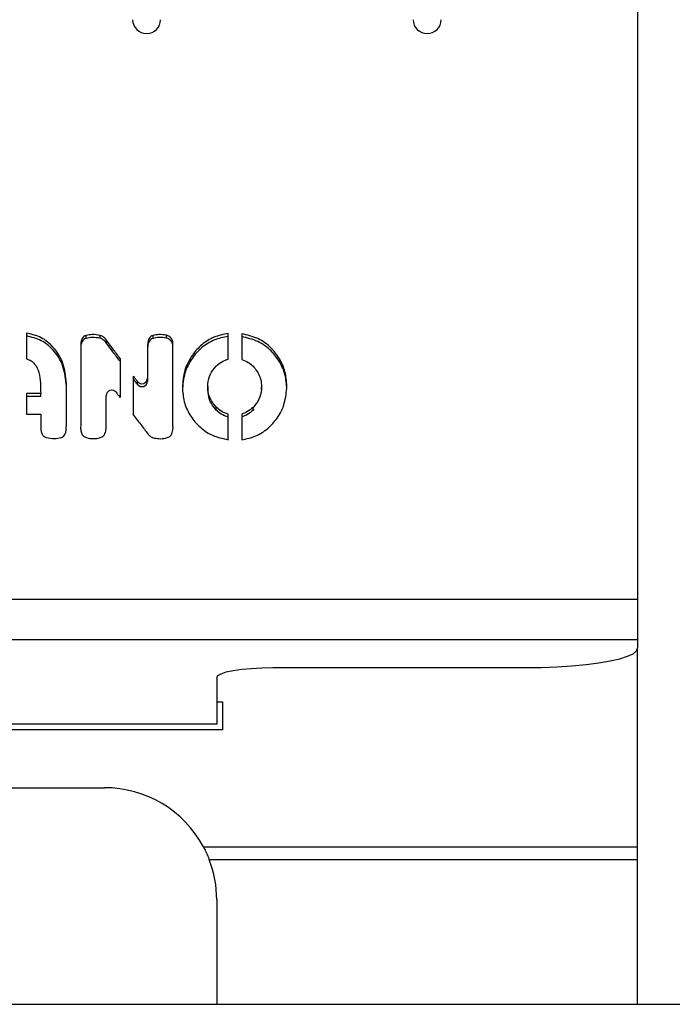
# Model space of a CAD drawing. Units: millimetres. Extents: x 241.86 to 244.36, y 99.57 to 101.66.
# Drawn here: x 243 to 243.12, y 100.93 to 101.11 of the extents above; entities that cross this region are included whole.
import ezdxf

# ---------------------------------------------------------------- set-up
doc = ezdxf.new("R2010")
doc.units = ezdxf.units.MM

msp = doc.modelspace()

# ---------------------------------------------------------------- linework, layer by layer
at = {"color": 7, "linetype": 'Continuous', "lineweight": 25}
for p, q in [((243.1125488272758, 101.3103259116884), (243.1125488272758, 101.0051349746268)), ((243.0036401272758, 101.0525955931447), (243.0036401272758, 101.0480114115352)), ((243.0142809272758, 101.0516463557199), (243.0142809272758, 101.0521673002529)), ((243.0167607272759, 101.0516591582207), (243.0167607272759, 101.0521801027537)), ((243.0262038272759, 101.0516463557199), (243.0262038272759, 101.0521673002529)), ((243.0286063272758, 101.0516718622407), (243.0286063272758, 101.0521928067737)), ((243.0395938272758, 101.0479421795502), (243.0395938272758, 101.0525126723319)), ((243.0420033272758, 101.052477120772), (243.0420033272758, 101.0479007191438)), ((243.0133045272759, 101.0501682389951), (243.0133045272759, 101.0360478684708)), ((243.0179811272758, 101.0506847894299), (243.0179811272758, 101.0512057339629)), ((243.0252274272759, 101.0501682389951), (243.0252274272759, 101.0445477798136)), ((243.0297499272758, 101.0360226573924), (243.0297499272758, 101.0500671977196)), ((243.0203206662979, 101.04807788381), (243.0203206663076, 101.0411212310547)), ((243.0227301900558, 101.0379728858445), (243.0227301900558, 101.0448765918976)), ((243.0107476272759, 101.0360477699901), (243.0107476272759, 101.0436644701134)), ((243.023426819655, 101.0434367493245), (243.023426819655, 101.0439576938575)), ((243.0252274272759, 101.0445477798136), (243.0252274272759, 101.0440268352806)), ((243.0359514842425, 101.0430372332632), (243.0359514842425, 101.0425162887302)), ((243.0455182046717, 101.0424756572519), (243.0455182046717, 101.0429966017849)), ((243.0061740272758, 101.0418266218847), (243.0036401272758, 101.0418266218847)), ((243.0036401272758, 101.0418266218847), (243.0036401272758, 101.0381075938863)), ((243.0061740272758, 101.0413056773517), (243.0036401272758, 101.0413056773517)), ((243.0061740272758, 101.0413056773517), (243.0061740272758, 101.0418266218847)), ((243.0178270272758, 101.0360226573924), (243.0178270272758, 101.0414330033873)), ((243.0036401272758, 101.0381075938863), (243.0061740272758, 101.0381075938863)), ((243.0061740272758, 101.0381075938863), (243.0061740272758, 101.0360729810685)), ((243.0374453272759, 101.0388543923737), (243.0374453272759, 101.0393753369067)), ((243.0395938272758, 101.0335676301449), (243.0395938272758, 101.038130047503)), ((243.0420033272758, 101.0381512208697), (243.0420033272758, 101.0335675316641)), ((243.0440360272759, 101.0388166742368), (243.0440360272759, 101.0393376187698)), ((243.0441779870362, 101.0390177009265), (243.0440360272759, 101.0388166742368)), ((241.9875488272758, 101.0051349746268), (243.1125488272758, 101.0051349746268)), ((243.1125488272758, 101.0051349746268), (243.1125488272758, 100.9979525478566)), ((241.9875488272758, 100.9979525478566), (243.1125488272758, 100.9979525478566)), ((243.1125488272758, 100.9979525478566), (243.1125488272758, 100.9964244438931)), ((243.1125488272758, 100.9610099854833), (243.1125488272758, 100.9964244438931)), ((243.0475488272758, 100.9929514803398), (243.0925488272758, 100.9929514803398)), ((243.0375488272759, 100.9912149985631), (243.0375488272759, 100.9828798860351)), ((243.0375488272759, 100.9868570976646), (243.0385488272758, 100.9868570976646)), ((243.0385488272758, 100.9868570976646), (243.0385488272758, 100.9818570976646)), ((243.0385488272758, 100.9818570976646), (242.9615488272758, 100.9818570976646)), ((243.0375488272759, 100.9828798860351), (242.9625488272758, 100.9828798860351)), ((242.9825488272758, 100.9715631817401), (243.0175488272758, 100.9715631817401)), ((243.035177153885, 100.9610099854833), (243.1125488272758, 100.9610099854833)), ((243.1125488272758, 100.9587472437835), (243.1125488272758, 100.9610099854833)), ((243.0362140155299, 100.9587472437835), (243.1125488272758, 100.9587472437835)), ((243.1125488272758, 100.9329514803398), (243.1125488272758, 100.9587472437835)), ((243.0375488272759, 100.9515631817401), (243.0375488272759, 100.9329514803398)), ((241.8825488272759, 100.9329514803398), (244.3425488272758, 100.9329514803398))]:
    msp.add_line(p, q, dxfattribs=at)
at = {"color": 7, "linetype": 'Continuous', "lineweight": 25, "flags": 128}
for points in [[(243.0925488272758, 100.9929514803398), (243.0953951240413, 100.9929868301012), (243.0981834784127, 100.9930921597661), (243.1008571275359, 100.9932653251263), (243.103361643625, 100.9935028010345), (243.1056460419547, 100.993799753166), (243.1076638187629, 100.9941501364316), (243.1093738979325, 100.9945468180387), (243.1107414671829, 100.9949817226935), (243.1117386867481, 100.9954459969914), (243.1123452561135, 100.9959301896467), (243.1125488272758, 100.9964244438931)], [(243.0375488272759, 100.9912149985631), (243.0377409744718, 100.9915537693521), (243.0383100319507, 100.9918795213697), (243.0392341311528, 100.9921797361484), (243.040477759464, 100.9924428766028), (243.0419931249456, 100.9926588303928), (243.0437219929522, 100.9928192985352), (243.0455979240557, 100.9929181143294), (243.0475488272758, 100.9929514803398)]]:
    msp.add_lwpolyline(points, dxfattribs=at)
at = {"color": 7, "linetype": 'Continuous', "lineweight": 25}
for centre, radius, start, end in [((243.0250488272758, 101.1084711225143), 0.002500189723186006, 180.7058527268694, 359.2941472731306), ((243.0750488272758, 101.1084711225143), 0.00250018972318423, 180.7058527268702, 359.2941472731315), ((243.0242255990929, 101.0445625316325), 0.001001936786606853, 217.1330959197484, 359.1563863981038), ((243.0242255990929, 101.0440415870995), 0.00100193678660688, 217.1330959197484, 359.1563863980021), ((243.0188288453811, 101.0414182640599), 0.001001926526089993, 37.47091091388013, 179.1570921715765), ((243.0175488272758, 100.9515631817401), 0.02000000000000046, 28.18631068400176, 90), ((243.0175488272758, 100.9515631817401), 0.01999999999999957, 0, 21.05126386991388)]:
    msp.add_arc(centre, radius, start, end, dxfattribs=at)
for points, knots in [([(243.0107476272759, 101.0436644701134), (243.0106299768905, 101.0448597469972), (243.0103998514477, 101.0471977216782), (243.0086645968489, 101.0500184473371), (243.0063308300908, 101.0519443101137), (243.0045474577092, 101.0523759743479), (243.0036401272758, 101.0525955931447)], [0, 0, 0, 0, 0.2890200597247097, 0.5653264034842882, 0.7788501230597601, 1, 1, 1, 1]), ([(243.0107476272759, 101.0431435255804), (243.0106299768905, 101.0443388024643), (243.0103998514477, 101.0466767771452), (243.0086645968489, 101.0494975028041), (243.0063308300908, 101.0514233655807), (243.0045474577092, 101.0518550298149), (243.0036401272758, 101.0520746486117)], [0, 0, 0, 0, 0.2890200597247166, 0.5653264034842933, 0.7788501230597584, 1, 1, 1, 1]), ([(243.0142809272758, 101.0521673002529), (243.0141327343417, 101.052105611986), (243.0138500714376, 101.0519879479101), (243.0135592772886, 101.0516325064167), (243.0133213247187, 101.0510305293092), (243.0133115100394, 101.050526696493), (243.0133045272759, 101.0501682389951)], [0, 0, 0, 0, 0.1962162313921649, 0.3742624443654364, 0.5548120104431589, 1, 1, 1, 1]), ([(243.0167607272759, 101.0521801027537), (243.0162915333844, 101.0522581198846), (243.0154618702403, 101.052396075513), (243.0146386132182, 101.052236592079), (243.0142809272758, 101.0521673002529)], [0, 0, 0, 0, 0.5655233629829837, 1, 1, 1, 1]), ([(243.0167607272759, 101.0516591582207), (243.0162915333844, 101.0517371753516), (243.0154618702403, 101.05187513098), (243.0146386132182, 101.051715647546), (243.0142809272758, 101.0516463557199)], [0, 0, 0, 0, 0.5655233629829836, 1, 1, 1, 1]), ([(243.0179811272758, 101.0512057339629), (243.0178012968222, 101.0514410452814), (243.0175562382395, 101.0517617087565), (243.017109347663, 101.0520597942044), (243.0168841668593, 101.0521375038761), (243.0167607272759, 101.0521801027537)], [0, 0, 0, 0, 0.5546934164445914, 0.7558918952618102, 1, 1, 1, 1]), ([(243.0262038272759, 101.0521673002529), (243.0260556059882, 101.0521056549264), (243.0257728919362, 101.0519880739748), (243.0254820729765, 101.051632603092), (243.0252441840909, 101.0510305704691), (243.0252343931042, 101.0505267112363), (243.0252274272759, 101.0501682389951)], [0, 0, 0, 0, 0.1962145575778282, 0.3742553684913693, 0.5548120072044178, 1, 1, 1, 1]), ([(243.0286063272758, 101.0521928067737), (243.0281515739809, 101.052265065485), (243.0273470696483, 101.0523928984153), (243.026550241264, 101.0522356587752), (243.0262038272759, 101.0521673002529)], [0, 0, 0, 0, 0.5652589754954509, 1, 1, 1, 1]), ([(243.0286063272758, 101.0516718622407), (243.0281515739809, 101.051744120952), (243.0273470696483, 101.0518719538823), (243.026550241264, 101.0517147142422), (243.0262038272759, 101.0516463557199)], [0, 0, 0, 0, 0.5652589754954532, 1, 1, 1, 1]), ([(243.0297499272758, 101.0500671977196), (243.0297507011979, 101.0503323939467), (243.029752135221, 101.0508237839586), (243.029623051136, 101.0514342842434), (243.0293430309071, 101.0518188083422), (243.0290188487996, 101.052054946817), (243.0287521495539, 101.0521440746427), (243.0286063272758, 101.0521928067737)], [0, 0, 0, 0, 0.3011729565274801, 0.5580523687684144, 0.6872142624701286, 0.82897916095484, 1, 1, 1, 1]), ([(243.0395938272758, 101.0525126723319), (243.0387298323825, 101.0523396431642), (243.0370293297008, 101.051999089573), (243.0348282798722, 101.0505887054274), (243.0330117527092, 101.0485911843182), (243.0316882417546, 101.0459695398486), (243.0315100490564, 101.0439369771822), (243.0314196272759, 101.0429055772589)], [0, 0, 0, 0, 0.1891837527482036, 0.3723488198293289, 0.5553163782989284, 0.774350547276987, 1, 1, 1, 1]), ([(243.0395938272758, 101.0519917277989), (243.0387298323825, 101.0518186986312), (243.0370293297008, 101.05147814504), (243.0348282798722, 101.0500677608944), (243.0330117527092, 101.0480702397852), (243.0316882417546, 101.0454485953155), (243.0315100490564, 101.0434160326492), (243.0314196272759, 101.0423846327259)], [0, 0, 0, 0, 0.1891837527482037, 0.3723488198293334, 0.5553163782989271, 0.7743505472769855, 1, 1, 1, 1]), ([(243.0500488272758, 101.0431459688315), (243.049983263245, 101.0440076693098), (243.0498545715055, 101.0456990499646), (243.0488312811885, 101.0480357453886), (243.0472123989483, 101.050102632289), (243.0449134881543, 101.0517919803607), (243.0429822513298, 101.0522466522663), (243.0420033272758, 101.052477120772)], [0, 0, 0, 0, 0.1936274009367965, 0.3800597172854471, 0.5631210689343081, 0.7785505698352568, 1, 1, 1, 1]), ([(243.0500488272758, 101.0426250242984), (243.049983263245, 101.0434867247768), (243.0498545715055, 101.0451781054315), (243.0488312811885, 101.0475148008556), (243.0472123989483, 101.049581687756), (243.0449134881543, 101.0512710358277), (243.0429822513298, 101.0517257077333), (243.0420033272758, 101.051956176239)], [0, 0, 0, 0, 0.1936274009367964, 0.3800597172854397, 0.563121068934307, 0.7785505698352565, 1, 1, 1, 1]), ([(243.0142809272758, 101.0516463557199), (243.0141327343417, 101.051584667453), (243.0138500714376, 101.0514670033771), (243.0135592772886, 101.0511115618837), (243.0133213247187, 101.0505095847762), (243.0133115100394, 101.05000575196), (243.0133045272759, 101.0496472944621)], [0, 0, 0, 0, 0.1962162313921403, 0.3742624443654423, 0.5548120104432038, 1, 1, 1, 1]), ([(243.0179811272758, 101.0506847894299), (243.0178012968222, 101.0509201007484), (243.0175562382395, 101.0512407642235), (243.017109347663, 101.0515388496714), (243.0168841668593, 101.0516165593431), (243.0167607272759, 101.0516591582207)], [0, 0, 0, 0, 0.554693416444632, 0.7558918952618128, 1, 1, 1, 1]), ([(243.0203206662979, 101.04807788381), (243.0198999539415, 101.0486394519344), (243.0191192943299, 101.0496814787427), (243.0183403045867, 101.0507247167967), (243.0179811272758, 101.0512057339629)], [0, 0, 0, 0, 0.5389190757388248, 1, 1, 1, 1]), ([(243.020320666298, 101.047556939277), (243.0198999539416, 101.0481185074014), (243.01911929433, 101.0491605342096), (243.0183403045867, 101.0502037722637), (243.0179811272758, 101.0506847894299)], [0, 0, 0, 0, 0.5389190757383313, 1, 1, 1, 1]), ([(243.0262038272759, 101.0516463557199), (243.0260556059882, 101.0515847103934), (243.0257728919362, 101.0514671294418), (243.0254820729765, 101.0511116585591), (243.0252441840909, 101.0505096259361), (243.0252343931042, 101.0500057667033), (243.0252274272759, 101.0496472944621)], [0, 0, 0, 0, 0.1962145575778079, 0.3742553684912993, 0.554812007204329, 1, 1, 1, 1]), ([(243.0297499272758, 101.0495462531866), (243.0297507011979, 101.0498114494137), (243.029752135221, 101.0503028394256), (243.029623051136, 101.0509133397104), (243.0293430309071, 101.0512978638092), (243.0290188487996, 101.051534002284), (243.0287521495539, 101.0516231301097), (243.0286063272758, 101.0516718622407)], [0, 0, 0, 0, 0.3011729565275072, 0.5580523687684381, 0.6872142624701173, 0.8289791609548505, 1, 1, 1, 1]), ([(243.0036401272758, 101.0480114115352), (243.0039271617697, 101.0479037721156), (243.0044800466934, 101.04769643741), (243.0053463380381, 101.0468927902267), (243.0059496955904, 101.045502286039), (243.0061676436807, 101.0436951517106), (243.0061718979783, 101.0424498844668), (243.0061740272758, 101.0418266218847)], [0, 0, 0, 0, 0.1254477132847067, 0.2416369839863859, 0.4792534780012136, 0.7393637201019172, 1, 1, 1, 1]), ([(243.0374453272759, 101.0393753369067), (243.0369774160314, 101.0399806441168), (243.0360381749108, 101.0411956810051), (243.035854605705, 101.0433660362863), (243.0362892474493, 101.0452948301927), (243.0370517423835, 101.0462246418444), (243.0374322272758, 101.0466886177614)], [0, 0, 0, 0, 0.2787789297783658, 0.5595946615220746, 0.7802377821599464, 1, 1, 1, 1]), ([(243.0374322272758, 101.0466886177614), (243.0378051799312, 101.0470057475347), (243.0384508265957, 101.0475547549688), (243.0392544222524, 101.047827136881), (243.0395938272758, 101.0479421795502)], [0, 0, 0, 0, 0.5776420384292238, 0.9999999999999999, 0.9999999999999999, 0.9999999999999999, 0.9999999999999999]), ([(243.0420033272758, 101.0479007191438), (243.042406375998, 101.0477443863559), (243.04314950841, 101.0474561433835), (243.0437489853937, 101.0469383711563), (243.0440233272759, 101.0467014202621)], [0, 0, 0, 0, 0.5423646119073126, 1, 1, 1, 1]), ([(243.0440233272759, 101.0467014202621), (243.0444899060133, 101.0460941611033), (243.0454327718798, 101.0448670071697), (243.0456140163808, 101.0426799489285), (243.0451911791853, 101.0407297294628), (243.0444190615917, 101.0397992257346), (243.0440360272759, 101.0393376187698)], [0, 0, 0, 0, 0.2772997085697702, 0.560369363254692, 0.7819067696826167, 1, 1, 1, 1]), ([(243.023426819655, 101.0439576938575), (243.0232999824235, 101.0441247229114), (243.0230675252557, 101.0444308404477), (243.022835578211, 101.044737333015), (243.0227301900558, 101.0448765918976)], [0, 0, 0, 0, 0.545636999387316, 1, 1, 1, 1]), ([(243.023426819655, 101.0434367493245), (243.0232999824235, 101.0436037783784), (243.0230675252557, 101.0439098959147), (243.022835578211, 101.044216388482), (243.0227301900558, 101.0443556473646)], [0, 0, 0, 0, 0.5456369993872245, 1, 1, 1, 1]), ([(243.0420033272758, 101.0335675316641), (243.0428587381054, 101.0337476944854), (243.0445390852465, 101.0341016017207), (243.0467104206249, 101.0355036020874), (243.0484977163243, 101.0374867644669), (243.0497911324894, 101.0400957483195), (243.0499618423923, 101.0421163667992), (243.0500488272758, 101.0431459688315)], [0, 0, 0, 0, 0.1893820999138178, 0.3720173502374919, 0.5541335384348959, 0.7728096523343889, 1, 1, 1, 1]), ([(243.0196240366986, 101.0420277946434), (243.0197507544496, 101.0418630432043), (243.0199831018905, 101.0415609578615), (243.0202151656052, 101.0412586610818), (243.0203206663076, 101.0411212310547)], [0, 0, 0, 0, 0.5453804463264765, 1, 1, 1, 1]), ([(243.0314196272759, 101.0429055772589), (243.0314871496906, 101.0420417328832), (243.031620010032, 101.0403419912618), (243.0326658907085, 101.0379952678204), (243.0343133228546, 101.0359191308679), (243.0366471142776, 101.0342260441763), (243.0386031627258, 101.033788984393), (243.0395938272758, 101.0335676301449)], [0, 0, 0, 0, 0.1925477669773958, 0.3788662203699991, 0.5623594016124279, 0.7783515909888008, 1, 1, 1, 1]), ([(243.0374453272759, 101.0388543923737), (243.0369574104902, 101.0394579277041), (243.0360811715595, 101.0405418034144), (243.0360449152683, 101.0419162233659), (243.0360288475952, 101.0425253240177)], [0, 0, 0, 0, 0.5568307553014702, 1, 1, 1, 1]), ([(243.0227301900558, 101.0379728858445), (243.0232134690554, 101.0373397222966), (243.024114933586, 101.0361586768117), (243.0250151983237, 101.0349767441133), (243.0254328272758, 101.0344284506018)], [0, 0, 0, 0, 0.536104287261543, 1, 1, 1, 1]), ([(243.0395938272758, 101.038130047503), (243.0391635354969, 101.0382861238217), (243.0383695785342, 101.0385741095235), (243.0377356793607, 101.0391236325795), (243.0374453272759, 101.0393753369067)], [0, 0, 0, 0, 0.5419585685867693, 1, 1, 1, 1]), ([(243.0395938272758, 101.03760910297), (243.0391635354969, 101.0377651792887), (243.0383695785342, 101.0380531649905), (243.0377356793607, 101.0386026880465), (243.0374453272759, 101.0388543923737)], [0, 0, 0, 0, 0.5419585685867679, 0.9999999999999999, 0.9999999999999999, 0.9999999999999999, 0.9999999999999999]), ([(243.0440360272759, 101.0393376187698), (243.0436834148612, 101.0390438518857), (243.0430717228578, 101.0385342417685), (243.0423212056846, 101.0382651806014), (243.0420033272758, 101.0381512208697)], [0, 0, 0, 0, 0.5764541837916961, 1, 1, 1, 1]), ([(243.0440360272759, 101.0388166742368), (243.0436834148612, 101.0385229073526), (243.0430717228578, 101.0380132972355), (243.0423212056846, 101.0377442360684), (243.0420033272758, 101.0376302763367)], [0, 0, 0, 0, 0.5764541837916974, 1, 1, 1, 1]), ([(243.0061740272758, 101.0360729810685), (243.0061867395327, 101.03559622411), (243.0062042346212, 101.0349400931595), (243.0066412652747, 101.0341863364247), (243.0069786786214, 101.034028109134), (243.0071504272759, 101.033947568976)], [0, 0, 0, 0, 0.5661575548031653, 0.7791674308121613, 1, 1, 1, 1]), ([(243.0097712272758, 101.033947568976), (243.0099284063097, 101.0340128678806), (243.0102257965329, 101.0341364165203), (243.0105238277469, 101.0345155180346), (243.0107469159815, 101.0351510545662), (243.0107473315058, 101.0356748982234), (243.0107476272759, 101.0360477699901)], [0, 0, 0, 0, 0.1989137758288506, 0.3763543440433561, 0.5560891988636602, 1, 1, 1, 1]), ([(243.0133045272759, 101.0360478684708), (243.0132949739143, 101.0357448350405), (243.0132778141257, 101.0352005251044), (243.0134921974742, 101.0347005814736), (243.0135872272758, 101.0344789712395)], [0, 0, 0, 0, 0.5567295581995679, 1, 1, 1, 1]), ([(243.0175443272759, 101.0344789712395), (243.0176551291721, 101.0347536226526), (243.0178557347634, 101.0352508759574), (243.0178359045348, 101.0357839982728), (243.0178270272758, 101.0360226573924)], [0, 0, 0, 0, 0.5523370291041504, 0.9999999999999999, 0.9999999999999999, 0.9999999999999999, 0.9999999999999999]), ([(243.0294672272759, 101.0344789712395), (243.029577975767, 101.0347536168764), (243.0297784937927, 101.0352508823499), (243.0297587612849, 101.0357839909944), (243.0297499272758, 101.0360226573924)], [0, 0, 0, 0, 0.5523118966366334, 1, 1, 1, 1]), ([(243.0135872272758, 101.0344789712395), (243.0136407179508, 101.0344026239393), (243.013754386035, 101.0342403853554), (243.0140281754061, 101.0340705314196), (243.0146155959559, 101.0338314608416), (243.0155689578999, 101.0337302309407), (243.0165209437272, 101.0338362326128), (243.0171065812953, 101.0340755617724), (243.0173785344209, 101.0342435656469), (243.017491409784, 101.0344038348682), (243.0175443272759, 101.0344789712395)], [0, 0, 0, 0, 0.06418510461873354, 0.1363938271993392, 0.2179424709722557, 0.5009477767079993, 0.7837528684607956, 0.8650281890972165, 0.9367233956140967, 1, 1, 1, 1]), ([(243.0254328272758, 101.0344284506018), (243.0255637714793, 101.0343091732118), (243.0258499682365, 101.0340484758971), (243.026588092038, 101.0338209029842), (243.0275651715662, 101.0337223123381), (243.0284696220039, 101.0338349458011), (243.02904089428, 101.0340772164674), (243.0293051800571, 101.0342461031707), (243.0294153683545, 101.0344044479805), (243.0294672272759, 101.0344789712395)], [0, 0, 0, 0, 0.1201831953130393, 0.2626770782063652, 0.5144596657870811, 0.7896756789948991, 0.8683703828007874, 0.9380499551890463, 1, 1, 1, 1]), ([(243.0071504272759, 101.033947568976), (243.0076463813131, 101.0338632904941), (243.0085223951855, 101.0337144276688), (243.0093933585923, 101.0338770256263), (243.0097712272758, 101.033947568976)], [0, 0, 0, 0, 0.5661486112975224, 1, 1, 1, 1]), ([(243.035177153885, 100.9610099854833), (243.0353694699962, 100.9606343718382), (243.0357547709475, 100.9598818384499), (243.0360674957416, 100.9591252841743), (243.0361973975227, 100.958790120435), (243.0362140155299, 100.9587472437835)], [0, 0, 0, 0, 0.464969013991768, 0.9315548358807667, 1, 1, 1, 1])]:
    msp.add_open_spline(points, degree=3, knots=knots, dxfattribs=at)

doc.saveas('drawing.dxf')
